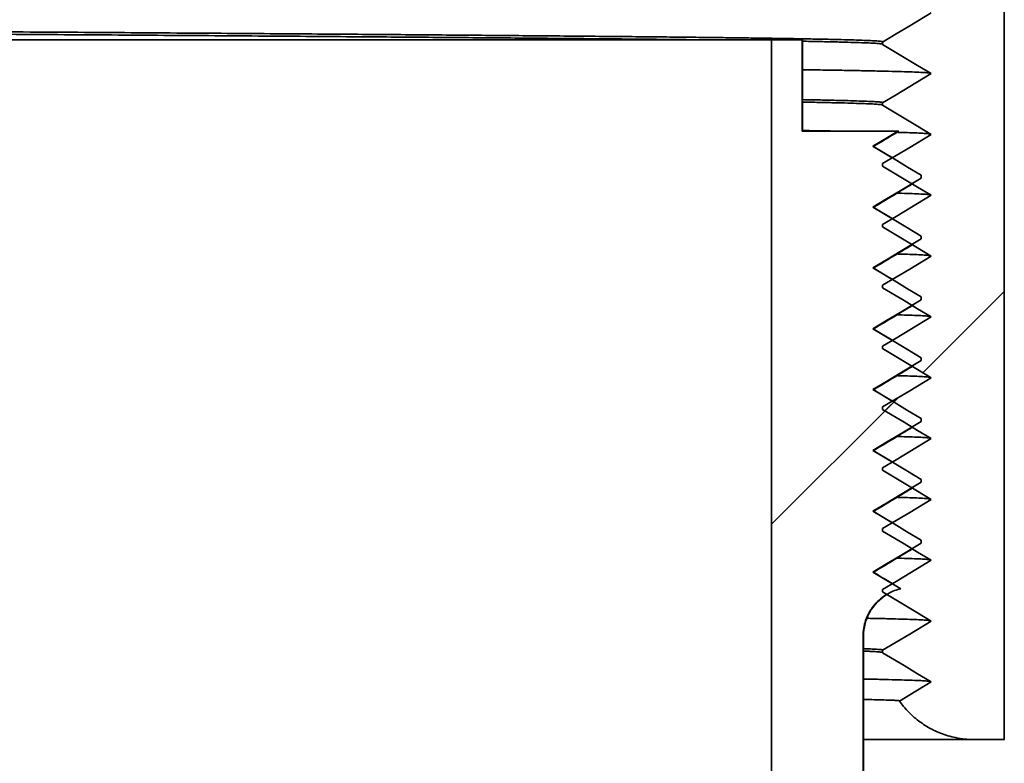
# Model space of a CAD drawing. Units: inches. Extents: x 2 to 101, y 1 to 181.
# Drawn here: x 55 to 59, y 79 to 82 of the extents above; entities that cross this region are included whole.
import ezdxf

# ---------------------------------------------------------------- set-up
doc = ezdxf.new("R2010")
doc.units = ezdxf.units.IN
doc.header["$LTSCALE"] = 12
doc.header["$MEASUREMENT"] = 0
doc.styles.add('SLDTEXTSTYLE0', font='TXT', dxfattribs={"width": 0.605})
doc.styles.add('SLDTEXTSTYLE2', font='TXT', dxfattribs={"width": 0.5735})
doc.dimstyles.new('SLDDIMSTYLE0', dxfattribs={"dimtxt": 1.213379, "dimasz": 1.2, "dimexe": 0, "dimexo": 0.0625, "dimgap": 0.303345, "dimtad": 0, "dimtih": 1, "dimtoh": 1, "dimdec": 6, "dimlfac": 0.5, "dimrnd": 1e-09, "dimzin": 12, "dimdsep": 46, "dimlunit": 5, "dimtxsty": 'SLDTEXTSTYLE0', "dimsah": 1, "dimcen": 0.09, "dimadec": 0, "dimazin": 3, "dimtfac": 1, "dimtdec": 3, "dimtofl": 0, "dimtmove": 0, "dimatfit": 3, "dimfxl": 0, "dimfrac": 2, "dimtolj": 1, "dimtzin": 12, "dimarcsym": 0})
doc.dimstyles.new('SLDDIMSTYLE1', dxfattribs={"dimtxt": 1.213379, "dimasz": 1.2, "dimexe": 0, "dimexo": 0.0625, "dimgap": 0.303345, "dimtad": 0, "dimtih": 1, "dimtoh": 1, "dimdec": 0, "dimlfac": 0.5, "dimrnd": 1e-09, "dimzin": 12, "dimdsep": 46, "dimlunit": 5, "dimtxsty": 'SLDTEXTSTYLE0', "dimsah": 1, "dimcen": 0.09, "dimadec": 0, "dimazin": 3, "dimtfac": 1, "dimtdec": 3, "dimtofl": 0, "dimtmove": 0, "dimatfit": 3, "dimfxl": 0, "dimfrac": 2, "dimtolj": 1, "dimtzin": 12, "dimarcsym": 0})

# ---------------------------------------------------------------- blocks, each defined once
blk = doc.blocks.new('SW_HATCH_0')
at = {"color": 0, "linetype": 'Continuous', "lineweight": 18}
for p, q in [((11.7215, 7.763), (12.0552, 8.0967)), ((11.5652, 7.6067), (11.6203, 7.6618)), ((11.099, 7.1406), (11.6015, 7.643))]:
    blk.add_line(p, q, dxfattribs=at)
blk = doc.blocks.new('_D')
at = {"color": 7, "linetype": 'Continuous', "lineweight": 50}
for p, q in [((36.2008, 80.1423), (36.2008, 114.5569)), ((66.7008, 80.1423), (66.7008, 114.5569)), ((36.2008, 113.0569), (47.2708, 113.0569)), ((66.7008, 113.0569), (55.6308, 113.0569)), ((49.6033, 112.9172), (49.6033, 111.3336)), ((49.6033, 112.9172), (49.8806, 112.9172)), ((53.49, 112.9172), (53.2127, 112.9172)), ((53.49, 112.9172), (53.49, 111.3336)), ((49.6033, 111.3336), (49.8806, 111.3336)), ((53.49, 111.3336), (53.2127, 111.3336))]:
    blk.add_line(p, q, dxfattribs=at)
for points in [[(36.2008, 113.0569), (37.4008, 112.8769), (37.4008, 113.2369)], [(66.7008, 113.0569), (65.5008, 113.2369), (65.5008, 112.8769)]]:
    blk.add_solid(points, dxfattribs=at)
at = {"color": 7, "linetype": 'Continuous', "lineweight": 50, "char_height": 1.25, "attachment_point": 1, "style": 'SLDTEXTSTYLE0'}
for s, insert in [('15 1/4', (50.0705, 114.6682)), ('%%c', (48.3938, 114.6682)), ('387', (50.1579, 112.8053))]:
    blk.add_mtext(s, dxfattribs=dict(at, insert=insert))
blk = doc.blocks.new('_D_5')
at = {"color": 7, "linetype": 'Continuous', "lineweight": 50}
for p, q in [((67.4501, 79.6423), (73.263, 79.6423)), ((71.763, 79.6423), (71.763, 78.2442)), ((71.763, 69.3923), (71.763, 70.7905)), ((56.5734, 69.3923), (73.263, 69.3923))]:
    blk.add_line(p, q, dxfattribs=at)
for points in [[(71.763, 79.6423), (71.583, 78.4423), (71.943, 78.4423)], [(71.763, 69.3923), (71.943, 70.5923), (71.583, 70.5923)]]:
    blk.add_solid(points, dxfattribs=at)
at = {"color": 7, "linetype": 'Continuous', "lineweight": 50, "char_height": 1.25, "attachment_point": 1, "style": 'SLDTEXTSTYLE2'}
for s, insert in [('-X = 5 3/8', (68.1288, 77.9921)), ('-Y = 4 7/8', (68.1288, 76.1287)), ('-Z = 5 1/8', (68.1751, 74.2652)), ('-T = 3 3/4', (68.1751, 72.4018))]:
    blk.add_mtext(s, dxfattribs=dict(at, insert=insert))
blk = doc.blocks.new('_D_7')
at = {"color": 7, "linetype": 'Continuous', "lineweight": 50}
for p, q in [((44.3527, 78.7024), (48.9009, 78.7024)), ((50.0121, 78.7024), (49.5954, 78.7024)), ((49.5954, 78.7024), (49.5954, 76.839)), ((52.7899, 78.7024), (53.2065, 78.7024)), ((53.2065, 78.7024), (53.2065, 76.839)), ((58.4493, 78.7024), (53.9011, 78.7024)), ((49.5954, 76.839), (50.0121, 76.839)), ((53.2065, 76.839), (52.7899, 76.839))]:
    blk.add_line(p, q, dxfattribs=at)
for points in [[(44.3527, 78.7024), (45.5527, 78.5224), (45.5527, 78.8824)], [(58.4493, 78.7024), (57.2493, 78.8824), (57.2493, 78.5224)]]:
    blk.add_solid(points, dxfattribs=at)
at = {"color": 7, "linetype": 'Continuous', "lineweight": 50, "char_height": 1.25, "attachment_point": 1, "style": 'SLDTEXTSTYLE0'}
for s, insert in [('%%c', (50.0529, 80.5915)), ('7', (51.8232, 80.5915)), ('179', (50.0121, 78.4503))]:
    blk.add_mtext(s, dxfattribs=dict(at, insert=insert))

msp = doc.modelspace()

# ---------------------------------------------------------------- linework, layer by layer
at = {"color": 7, "linetype": 'Continuous', "lineweight": 35}
for p, q in [((59.4054829, 86.1423227), (59.4054829, 79.3923229)), ((51.4680511, 82.2673229), (58.4493, 82.2673229)), ((58.4493, 75.5173231), (58.4493, 82.2673229)), ((58.4493, 82.2673229), (58.5743266, 82.2673229)), ((58.5743266, 82.2673229), (58.5743266, 81.8923229)), ((58.5758255, 82.2673229), (58.5743266, 82.2673229)), ((58.5758255, 81.8923229), (58.5758255, 82.2673229)), ((58.9053929, 82.2490062), (58.9053929, 82.2590064)), ((58.9053929, 81.9990063), (58.9053929, 82.0090063)), ((58.5743266, 81.8923229), (58.9689381, 81.8923229)), ((58.9689381, 81.8923229), (58.9717406, 81.8923229)), ((58.8668564, 81.8302144), (58.8661031, 81.830644)), ((58.9456424, 81.7831556), (58.8672154, 81.8302144)), ((58.9053929, 81.7490063), (58.9053929, 81.7590063)), ((59.0644229, 81.7116513), (59.0644229, 81.6995938)), ((58.8668564, 81.5802143), (58.8661031, 81.5806438)), ((58.9456424, 81.5331556), (58.8672154, 81.5802144)), ((58.9053929, 81.4990063), (58.9053929, 81.5090064)), ((59.0644229, 81.4616513), (59.0644229, 81.4495938)), ((58.8668564, 81.3302143), (58.8661031, 81.3306439)), ((58.9456424, 81.2831555), (58.8672154, 81.3302144)), ((58.9053929, 81.2490063), (58.9053929, 81.2590062)), ((59.0644229, 81.2116512), (59.0644229, 81.1995937)), ((58.8668564, 81.0802143), (58.8661031, 81.0806439)), ((58.9456424, 81.0331555), (58.8672154, 81.0802143)), ((58.9053929, 80.9990063), (58.9053929, 81.0090063)), ((59.0644229, 80.9616512), (59.0644229, 80.9495937)), ((58.8668564, 80.8302143), (58.8661031, 80.8306439)), ((58.9456424, 80.7831555), (58.8672154, 80.8302144)), ((58.9053929, 80.7490063), (58.9053929, 80.7590063)), ((59.0644229, 80.7116512), (59.0644229, 80.6995938)), ((58.8668564, 80.5802143), (58.8661031, 80.5806439)), ((58.9456424, 80.5331556), (58.8672154, 80.5802143)), ((58.9053929, 80.4990063), (58.9053929, 80.5090063)), ((59.0644229, 80.4616513), (59.0644229, 80.4495938)), ((58.8668564, 80.3302143), (58.8661031, 80.3306439)), ((58.9456424, 80.2831556), (58.8672154, 80.3302144)), ((58.9053929, 80.2490063), (58.9053929, 80.2590063)), ((59.0644229, 80.2116513), (59.0644229, 80.1995938)), ((58.8668564, 80.0802143), (58.8661031, 80.0806439)), ((58.9053929, 79.9990063), (58.9053929, 80.0090063)), ((58.8253777, 79.8173229), (58.8253777, 75.5933228)), ((58.8268256, 75.5933228), (58.8268256, 79.8173229)), ((58.9055067, 79.7590746), (58.9059056, 79.7486989)), ((59.2814618, 79.3923229), (58.8268256, 79.3923229)), ((59.4054829, 79.3923229), (59.2814618, 79.3923229)), ((59.4054829, 79.3923229), (59.4068252, 79.3923229))]:
    msp.add_line(p, q, dxfattribs=at)
at = {"color": 7, "linetype": 'Continuous', "lineweight": 35, "flags": 128}
for points in [[(58.9053929, 82.2590064), (58.9611854, 82.2924813), (59.0169773, 82.3259561), (59.1054304, 82.3790277)], [(59.1054304, 82.1290275), (59.0496332, 82.1624941), (58.993836, 82.1959602), (58.9053929, 82.2490062)], [(58.9053929, 82.0090063), (58.9611854, 82.0424813), (59.0169773, 82.0759562), (59.1054304, 82.1290275)], [(59.1054304, 81.8790276), (59.0496332, 81.912494), (58.993836, 81.9459603), (58.9053929, 81.9990063)], [(58.8661031, 81.830644), (58.9219003, 81.8641103), (58.9689381, 81.8923229)], [(58.9053929, 81.7590063), (58.9611854, 81.7924813), (59.0169773, 81.8259563), (59.1054304, 81.8790276)], [(59.0644229, 81.7116513), (59.0086309, 81.7451265), (58.952839, 81.7786019), (58.8661031, 81.830644)], [(59.1054304, 81.6290276), (59.0496332, 81.662494), (58.993836, 81.6959602), (58.9053929, 81.7490063)], [(58.8661031, 81.5806438), (58.9219003, 81.6141103), (58.9776975, 81.6475767), (59.0644229, 81.6995938)], [(58.9053929, 81.5090064), (58.9611854, 81.5424813), (59.0169773, 81.5759563), (59.1054304, 81.6290276)], [(59.0644229, 81.4616513), (59.0086309, 81.4951266), (58.952839, 81.528602), (58.8661031, 81.5806438)], [(59.1054304, 81.3790276), (59.0496332, 81.4124941), (58.993836, 81.4459602), (58.9053929, 81.4990063)], [(58.8661031, 81.3306439), (58.9219003, 81.3641103), (58.9776975, 81.3975768), (59.0644229, 81.4495938)], [(58.9053929, 81.2590062), (58.9611854, 81.2924812), (59.0169773, 81.3259562), (59.1054304, 81.3790276)], [(59.0644229, 81.2116512), (59.0086309, 81.2451266), (58.952839, 81.278602), (58.8661031, 81.3306439)], [(59.1054304, 81.1290276), (59.0496332, 81.1624941), (58.993836, 81.1959602), (58.9053929, 81.2490063)], [(58.8661031, 81.0806439), (58.9219003, 81.1141102), (58.9776975, 81.1475768), (59.0644229, 81.1995937)], [(58.9053929, 81.0090063), (58.9611854, 81.0424812), (59.0169773, 81.0759562), (59.1054304, 81.1290276)], [(59.0644229, 80.9616512), (59.0086309, 80.9951266), (58.952839, 81.028602), (58.8661031, 81.0806439)], [(59.1054304, 80.8790276), (59.0496332, 80.912494), (58.993836, 80.9459603), (58.9053929, 80.9990063)], [(58.8661031, 80.8306439), (58.9219003, 80.8641103), (58.9776975, 80.8975767), (59.0644229, 80.9495937)], [(58.9053929, 80.7590063), (58.9611854, 80.7924812), (59.0169773, 80.8259562), (59.1054304, 80.8790276)], [(59.0644229, 80.7116512), (59.0086309, 80.7451266), (58.952839, 80.778602), (58.8661031, 80.8306439)], [(59.1054304, 80.6290276), (59.0496332, 80.662494), (58.993836, 80.6959603), (58.9053929, 80.7490063)], [(58.8661031, 80.5806439), (58.9219003, 80.6141102), (58.9776975, 80.6475768), (59.0644229, 80.6995938)], [(58.9053929, 80.5090063), (58.9611854, 80.5424813), (59.0169773, 80.5759562), (59.1054304, 80.6290276)], [(59.0644229, 80.4616513), (59.0086309, 80.4951266), (58.952839, 80.528602), (58.8661031, 80.5806439)], [(59.1054304, 80.3790276), (59.0496332, 80.412494), (58.993836, 80.4459602), (58.9053929, 80.4990063)], [(58.8661031, 80.3306439), (58.9219003, 80.3641102), (58.9776975, 80.3975767), (59.0644229, 80.4495938)], [(58.9053929, 80.2590063), (58.9611854, 80.2924813), (59.0169773, 80.3259562), (59.1054304, 80.3790276)], [(59.0644229, 80.2116513), (59.0086309, 80.2451266), (58.952839, 80.2786019), (58.8661031, 80.3306439)], [(59.1054304, 80.1290276), (59.0496332, 80.162494), (58.993836, 80.1959603), (58.9053929, 80.2490063)], [(58.8661031, 80.0806439), (58.9219003, 80.1141102), (58.9776975, 80.1475767), (59.0644229, 80.1995938)], [(58.9053929, 80.0090063), (58.9611854, 80.0424813), (59.0169773, 80.0759562), (59.1054304, 80.1290276)], [(58.9802466, 80.0121575), (58.952839, 80.028602), (58.8661031, 80.0806439)], [(59.1054304, 79.8790276), (59.0496332, 79.912494), (58.993836, 79.9459603), (58.9053929, 79.9990063)], [(58.9055067, 79.7590746), (58.9611854, 79.7924813), (59.0169773, 79.8259562), (59.1054304, 79.8790276)], [(59.1054304, 79.6290276), (59.0496332, 79.662494), (58.993836, 79.6959603), (58.9059056, 79.7486989)], [(58.9748147, 79.5506589), (59.0169773, 79.5759562), (59.1054304, 79.6290276)]]:
    msp.add_lwpolyline(points, dxfattribs=at)
at = {"color": 7, "linetype": 'Continuous', "lineweight": 35}
msp.add_arc((59.0268253, 79.8173229), 0.2, 121.1290753, 180, dxfattribs=at)
for points, knots in [([(58.9068255, 82.2598231), (58.9058951, 82.2603231), (58.9040349, 82.2613228), (58.8890068, 82.2628201), (58.8650807, 82.2643112), (58.8314705, 82.2657942), (58.7885402, 82.2672651), (58.7363908, 82.2687221), (58.6769224, 82.2701228), (58.611198, 82.2714653), (58.5402356, 82.2727505), (58.4623094, 82.2740156), (58.3776508, 82.2752591), (58.2865121, 82.2764792), (58.1891567, 82.2776755), (58.0858599, 82.2788444), (57.9768616, 82.2799889), (57.8619318, 82.2811044), (57.7406072, 82.2822431), (57.612351, 82.2834075), (57.4796895, 82.2845753), (57.3431193, 82.2857436), (57.2031318, 82.2869104), (57.0571418, 82.2880961), (56.9052625, 82.2893007), (56.7395108, 82.2905845), (56.5590431, 82.2919495), (56.3630646, 82.2933945), (56.1601822, 82.2948556), (55.9507218, 82.2963285), (55.7350366, 82.2978115), (55.5135081, 82.2993022), (55.2928477, 82.3007546), (55.0739499, 82.3021678), (54.8576216, 82.3035373), (54.6377864, 82.3049045), (54.4148106, 82.3062654), (54.1890707, 82.3076188), (53.9609468, 82.3089626), (53.7308256, 82.3102943), (53.4990939, 82.3116122), (53.2661388, 82.3129144), (53.0323453, 82.3141985), (52.7980937, 82.3154635), (52.5499468, 82.3167801), (52.2882233, 82.3181431), (52.0134082, 82.3195453), (51.7401307, 82.3209128), (51.5584707, 82.3217986), (51.4680511, 82.3222396)], [0, 0, 0, 0, 0.022957346, 0.045899822, 0.068812604, 0.091681001, 0.114490482, 0.137226727, 0.159875734, 0.180549141, 0.20112746, 0.221600657, 0.241959123, 0.262193499, 0.282294811, 0.302254499, 0.322064394, 0.341742981, 0.361522757, 0.381453895, 0.401528298, 0.420579234, 0.439742522, 0.459010444, 0.478374962, 0.49782786, 0.520364305, 0.542993553, 0.565701814, 0.588475072, 0.611298998, 0.634159134, 0.657040811, 0.678022235, 0.698998009, 0.719956852, 0.740887461, 0.761778639, 0.782619296, 0.803398565, 0.824105721, 0.84473028, 0.865262015, 0.885690994, 0.906007546, 0.929794747, 0.953398341, 0.976804456, 1, 1, 1, 1]), ([(58.216477, 82.2673229), (58.206988, 82.2674404), (58.1654996, 82.2679542), (58.0855525, 82.2688439), (57.9769431, 82.2699892), (57.8619099, 82.2711044), (57.7406131, 82.2722433), (57.6123494, 82.2734071), (57.4796899, 82.2745755), (57.3431192, 82.2757436), (57.2031318, 82.2769105), (57.0571418, 82.2780962), (56.9052625, 82.2793008), (56.7395108, 82.2805848), (56.5590431, 82.2819491), (56.3630646, 82.2833949), (56.1601822, 82.2848551), (55.9507218, 82.2863287), (55.7350366, 82.2878117), (55.5135081, 82.2893018), (55.2928477, 82.2907549), (55.0739499, 82.2921673), (54.8576216, 82.2935376), (54.6377864, 82.294904), (54.4148106, 82.2962656), (54.1890707, 82.2976189), (53.9609468, 82.2989628), (53.7308256, 82.3002943), (53.4990939, 82.3016125), (53.2661388, 82.302914), (53.0323453, 82.3041989), (52.7980937, 82.3054631), (52.5499468, 82.3067804), (52.2882233, 82.3081431), (52.0134082, 82.3095454), (51.7401307, 82.310913), (51.5584707, 82.3117986), (51.4680511, 82.3122394)], [0, 0, 0, 0, 0.008179304, 0.035762262, 0.063138214, 0.09033271, 0.117667041, 0.145210544, 0.17295203, 0.199279153, 0.225761538, 0.252388521, 0.279148993, 0.306031601, 0.337175464, 0.368447575, 0.399828878, 0.431300001, 0.462841145, 0.494432327, 0.526053278, 0.555048207, 0.584035328, 0.61299905, 0.641923756, 0.67079397, 0.699594368, 0.728309932, 0.75692584, 0.785427605, 0.813801092, 0.842032578, 0.870108699, 0.902981024, 0.935599616, 0.967945306, 1, 1, 1, 1]), ([(58.9053929, 82.2502676), (58.90466, 82.2506194), (58.9028864, 82.2514709), (58.8889041, 82.2528201), (58.8651068, 82.2543115), (58.8314688, 82.2557938), (58.7885211, 82.2572653), (58.7364681, 82.2587224), (58.6766437, 82.2601219), (58.6229508, 82.2612417), (58.5873321, 82.2618764), (58.5758255, 82.2620814)], [0, 0, 0, 0, 0.087982465, 0.212933319, 0.337722449, 0.462269853, 0.58649638, 0.710324045, 0.833676587, 0.946269491, 1, 1, 1, 1]), ([(59.1013232, 82.1313774), (59.0972065, 82.1318585), (59.0888238, 82.1328381), (59.0638007, 82.1343112), (59.0294928, 82.1357942), (58.9853551, 82.1372651), (58.9318244, 82.1387221), (58.8707445, 82.1401227), (58.8033022, 82.1414653), (58.7302758, 82.1427502), (58.6550208, 82.1439502), (58.6006154, 82.1447141), (58.5758255, 82.1450621)], [0, 0, 0, 0, 0.102862488, 0.20945925, 0.315849511, 0.421965687, 0.527741231, 0.633110826, 0.729289365, 0.825025494, 0.920272688, 1, 1, 1, 1]), ([(58.9068255, 82.0098229), (58.9058951, 82.0103231), (58.9040348, 82.0113231), (58.8890072, 82.01282), (58.8650792, 82.0143113), (58.8314761, 82.015794), (58.7885192, 82.0172651), (58.7364686, 82.0187223), (58.6766436, 82.020122), (58.6229508, 82.0212417), (58.5873321, 82.0218765), (58.5758255, 82.0220815)], [0, 0, 0, 0, 0.1205649851, 0.2410518746, 0.3613828177, 0.4814806716, 0.6012691107, 0.7206729383, 0.8396186176, 0.9481890544, 1, 1, 1, 1]), ([(58.9053929, 82.0002674), (58.90466, 82.0006193), (58.9028864, 82.001471), (58.8889041, 82.0028201), (58.8651068, 82.0043114), (58.8314688, 82.0057941), (58.7885211, 82.0072652), (58.7364681, 82.0087224), (58.6766437, 82.0101221), (58.6229508, 82.0112417), (58.5873321, 82.0118764), (58.5758255, 82.0120814)], [0, 0, 0, 0, 0.087982466, 0.21293332, 0.337722449, 0.462269854, 0.58649638, 0.710324045, 0.833676588, 0.946269491, 1, 1, 1, 1]), ([(58.7532555, 81.8923229), (58.745261, 81.8924655), (58.7133591, 81.8930348), (58.6547824, 81.8939498), (58.6005408, 81.8947141), (58.5758255, 81.8950623)], [0, 0, 0, 0, 0.153996939, 0.614517841, 1, 1, 1, 1]), ([(58.8678678, 81.8298229), (58.9006999, 81.8495227), (58.9353498, 81.8703132), (58.969999, 81.8911052), (58.9718169, 81.892196)], [0, 0, 0, 0, 0.947535142, 1, 1, 1, 1]), ([(59.1013232, 81.8813773), (59.0971981, 81.8818584), (59.0887981, 81.8828382), (59.0639075, 81.8843114), (59.029094, 81.8857936), (58.9958352, 81.886953), (58.9710166, 81.8876143), (58.9644719, 81.8877887)], [0, 0, 0, 0, 0.223628196, 0.455374893, 0.686672642, 0.917374521, 1, 1, 1, 1]), ([(58.8678678, 81.579823), (58.9006996, 81.5995231), (58.9539553, 81.6314782), (59.0072108, 81.6634335), (59.0276346, 81.6756885)], [0, 0, 0, 0, 0.616495049, 1, 1, 1, 1]), ([(59.1013232, 81.6313773), (59.0971981, 81.6318584), (59.0887981, 81.6328382), (59.0639075, 81.6343114), (59.029094, 81.6357935), (58.9958352, 81.6369531), (58.9710166, 81.6376143), (58.9644719, 81.6377886)], [0, 0, 0, 0, 0.223628196, 0.455374893, 0.686672642, 0.917374522, 1, 1, 1, 1]), ([(58.8678678, 81.329823), (58.9006996, 81.3495231), (58.9539553, 81.3814783), (59.0072108, 81.4134335), (59.0276346, 81.4256885)], [0, 0, 0, 0, 0.616495049, 1, 1, 1, 1]), ([(59.1013232, 81.3813773), (59.0971981, 81.3818585), (59.0887981, 81.3828382), (59.0639075, 81.3843115), (59.029094, 81.3857936), (58.9958352, 81.3869532), (58.9710166, 81.3876143), (58.9644719, 81.3877886)], [0, 0, 0, 0, 0.223628196, 0.455374893, 0.686672642, 0.917374522, 1, 1, 1, 1]), ([(58.8678678, 81.079823), (58.9006996, 81.0995231), (58.9539553, 81.1314781), (59.0072108, 81.1634335), (59.0276346, 81.1756885)], [0, 0, 0, 0, 0.616494644, 1, 1, 1, 1]), ([(59.1013232, 81.1313773), (59.0971981, 81.1318585), (59.0887981, 81.1328382), (59.0639075, 81.1343115), (59.029094, 81.1357936), (58.9958352, 81.1369532), (58.9710166, 81.1376143), (58.9644719, 81.1377887)], [0, 0, 0, 0, 0.223628196, 0.455374893, 0.686672642, 0.917374522, 1, 1, 1, 1]), ([(58.8678678, 80.8298229), (58.9006996, 80.8495231), (58.9539553, 80.8814781), (59.0072108, 80.9134335), (59.0276346, 80.9256885)], [0, 0, 0, 0, 0.616494722, 1, 1, 1, 1]), ([(59.1013232, 80.8813772), (59.0971981, 80.8818584), (59.0887981, 80.8828383), (59.0639075, 80.8843115), (59.029094, 80.8857936), (58.9958352, 80.8869532), (58.9710166, 80.8876143), (58.9644719, 80.8877887)], [0, 0, 0, 0, 0.223628197, 0.455374894, 0.686672642, 0.917374522, 1, 1, 1, 1]), ([(58.8678678, 80.579823), (58.9006996, 80.5995231), (58.9539553, 80.6314782), (59.0072108, 80.6634335), (59.0276346, 80.6756885)], [0, 0, 0, 0, 0.616494846, 1, 1, 1, 1]), ([(59.1013232, 80.6313773), (59.0971981, 80.6318584), (59.0887981, 80.6328382), (59.0639075, 80.6343114), (59.029094, 80.6357936), (58.9958352, 80.6369531), (58.9710166, 80.6376143), (58.9644719, 80.6377887)], [0, 0, 0, 0, 0.223628196, 0.455374893, 0.686672642, 0.917374521, 1, 1, 1, 1]), ([(58.8678678, 80.3298229), (58.9006996, 80.3495231), (58.9539553, 80.3814782), (59.0072108, 80.4134335), (59.0276346, 80.4256885)], [0, 0, 0, 0, 0.616494924, 1, 1, 1, 1]), ([(59.1013232, 80.3813773), (59.0971981, 80.3818584), (59.0887981, 80.3828382), (59.0639075, 80.3843115), (59.029094, 80.3857936), (58.9958352, 80.3869532), (58.9710166, 80.3876143), (58.9644719, 80.3877886)], [0, 0, 0, 0, 0.2236281965, 0.4553748935, 0.6866726422, 0.9173745216, 1, 1, 1, 1]), ([(58.8678678, 80.0798229), (58.9006996, 80.0995231), (58.9539553, 80.1314782), (59.0072108, 80.1634335), (59.0276346, 80.1756885)], [0, 0, 0, 0, 0.616494885, 1, 1, 1, 1]), ([(59.1013232, 80.1313773), (59.0971981, 80.1318584), (59.0887981, 80.1328382), (59.0639075, 80.1343115), (59.029094, 80.1357936), (58.9958352, 80.1369531), (58.9710166, 80.1376143), (58.9644719, 80.1377887)], [0, 0, 0, 0, 0.223628196, 0.455374894, 0.686672642, 0.917374521, 1, 1, 1, 1]), ([(58.9456424, 80.0331556), (58.9386354, 80.03736), (58.912493, 80.0530463), (58.8863507, 80.0687325), (58.8672154, 80.0802143)], [0, 0, 0, 0, 0.268034891, 1, 1, 1, 1]), ([(58.9802466, 80.0121575), (58.9718292, 80.0098629), (58.9527116, 80.0046514), (58.9244425, 79.9910076), (58.8967986, 79.9717615), (58.8725981, 79.9478362), (58.8511802, 79.9180772), (58.836025, 79.884991), (58.8269508, 79.8501523), (58.8259068, 79.8283635), (58.8253777, 79.8173229)], [0, 0, 0, 0, 0.097421986, 0.221265529, 0.348701444, 0.472531474, 0.599953274, 0.756659663, 0.876698027, 1, 1, 1, 1]), ([(59.1013232, 79.8813773), (59.097206, 79.8818585), (59.0888221, 79.8828383), (59.0638075, 79.8843114), (59.0294673, 79.885794), (58.9854498, 79.8872653), (58.931473, 79.8887217), (58.883424, 79.889855), (58.8506209, 79.8904981), (58.8420694, 79.8906657)], [0, 0, 0, 0, 0.15346513, 0.312501591, 0.471229961, 0.629549415, 0.787360662, 0.944566258, 1, 1, 1, 1]), ([(58.8268256, 79.7658796), (58.8307768, 79.7657402), (58.8482562, 79.7651233), (58.8702066, 79.7640244), (58.8895104, 79.7627725), (58.900144, 79.7617072), (58.9052568, 79.7608293), (58.9073799, 79.7602201), (58.9068339, 79.7599038), (58.9067926, 79.7598799)], [0, 0, 0, 0, 0.069949631, 0.309444024, 0.549230542, 0.695406369, 0.841582183, 0.988023981, 1, 1, 1, 1]), ([(58.9010052, 79.7511459), (58.9001748, 79.7513137), (58.8969022, 79.7519751), (58.8821757, 79.7531242), (58.8597671, 79.7543946), (58.840244, 79.7552784), (58.8296422, 79.7556733), (58.8268256, 79.7557783)], [0, 0, 0, 0, 0.107736162, 0.42457542, 0.741414666, 0.931302448, 1, 1, 1, 1]), ([(59.1013226, 79.6313773), (59.0972058, 79.6318585), (59.0888226, 79.6328382), (59.0638053, 79.6343114), (59.0294756, 79.635794), (58.9854191, 79.6372653), (58.931587, 79.6387218), (58.8787461, 79.6399567), (58.8405989, 79.6407005), (58.8268256, 79.640969)], [0, 0, 0, 0, 0.148502372, 0.302399165, 0.455997823, 0.60920078, 0.761911954, 0.91403705, 1, 1, 1, 1]), ([(58.8268256, 79.5569581), (58.8387307, 79.5567246), (58.8678418, 79.5561536), (58.9038657, 79.5552385), (58.9362245, 79.5542151), (58.9561462, 79.5533198), (58.9677887, 79.5525559), (58.9735679, 79.5519234), (58.9761093, 79.5514802), (58.9757082, 79.5512481), (58.9756712, 79.5512267)], [0, 0, 0, 0, 0.123051156, 0.3008923942, 0.4796045919, 0.658316811, 0.7684081619, 0.8784995073, 0.9887963574, 1, 1, 1, 1]), ([(58.9748147, 79.5506589), (58.9804809, 79.543055), (58.9985903, 79.5187526), (59.0277068, 79.4894767), (59.0608695, 79.4632345), (59.0961868, 79.4399398), (59.1343119, 79.4211874), (59.1743161, 79.4074236), (59.2074259, 79.3991608), (59.2432256, 79.3934484), (59.2686726, 79.3926994), (59.2814618, 79.3923229)], [0, 0, 0, 0, 0.079372609, 0.253678951, 0.34344171, 0.433203676, 0.6075102, 0.697271652, 0.787034038, 0.892967511, 1, 1, 1, 1])]:
    msp.add_open_spline(points, degree=3, knots=knots, dxfattribs=at)

# ---------------------------------------------------------------- block references
at = {"color": 7, "linetype": 'Continuous', "lineweight": 18}
msp.add_blockref('SW_HATCH_0', (47.3502637, 73.1362829), dxfattribs=at)

# ---------------------------------------------------------------- dimensions: what is measured, and where the dimension line sits
at = {"color": 7, "linetype": 'Continuous', "lineweight": 50}
for base, p1, p2, dimstyle, picture, middle in [((66.7008253, 113.05691), (36.2008253, 79.3923229), (66.7008253, 79.3923229), 'SLDDIMSTYLE0', '_D', (51.4508253, 113.05691)), ((58.4492998, 78.702414), (44.3526759, 75.5173229), (58.4492998, 75.5173229), 'SLDDIMSTYLE1', '_D_7', (51.4009878, 78.702414))]:
    dim = msp.add_linear_dim(base=base, p1=p1, p2=p2, text='%%c<>', dimstyle=dimstyle, dxfattribs=at)
    dim.commit()
    dim.dimension.update_dxf_attribs({"geometry": picture, "text_midpoint": middle, "dimtype": 160})
dim = msp.add_linear_dim(base=(71.7630316, 69.3923229), p1=(66.7001252, 79.6423229), p2=(55.8233841, 69.3923229), angle=90, text='-X = 5 3/8\\P-Y = 4 7/8\\P-Z = 5 1/8\\P-T = 3 3/4', dimstyle='SLDDIMSTYLE1', dxfattribs=at)
dim.commit()
dim.dimension.update_dxf_attribs({"geometry": '_D_5', "text_midpoint": (71.7630316, 74.5173229), "dimtype": 160})

doc.saveas('drawing.dxf')
